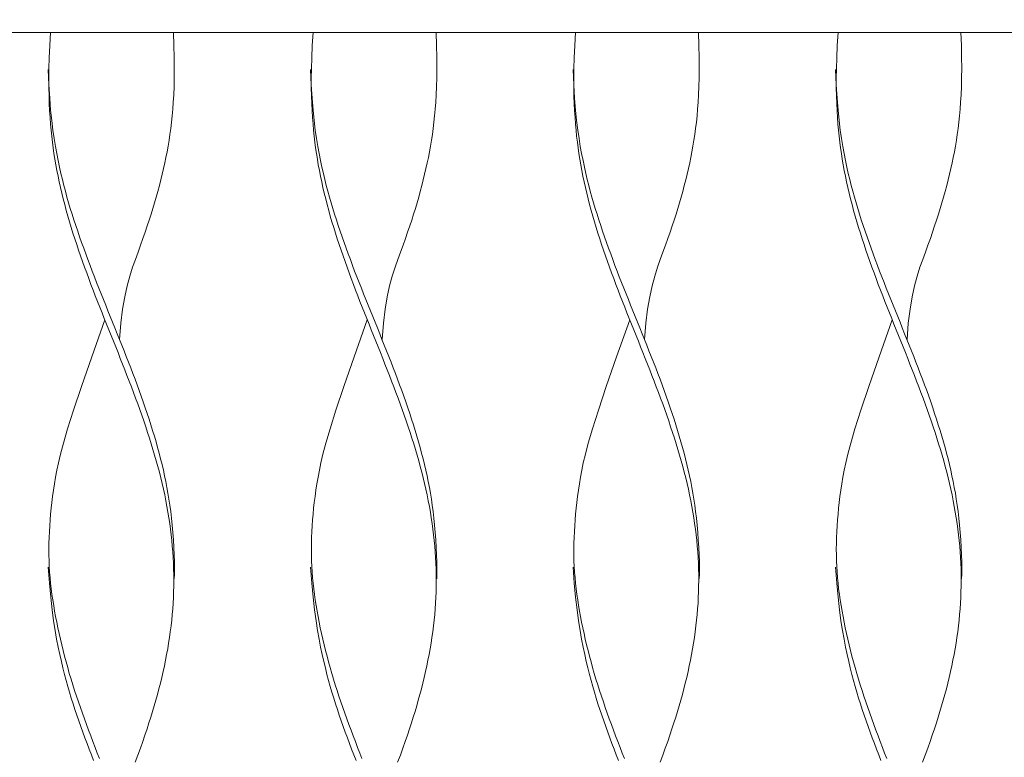
# Model space of a CAD drawing. Units: inches. Extents: x 0 to 19.6, y 0 to 19.
# Drawn here: x 15.7 to 16.3, y 7.1 to 7.5 of the extents above; entities that cross this region are included whole.
import ezdxf

# ---------------------------------------------------------------- set-up
doc = ezdxf.new("R2010")
doc.units = ezdxf.units.IN
doc.header["$LTSCALE"] = 0.03937
doc.header["$MEASUREMENT"] = 0
doc.layers.get('0').update_dxf_attribs({"lineweight": 0})

# ---------------------------------------------------------------- blocks, each defined once
blk = doc.blocks.new('SaccaroChaiseMaoriVLE')
for points in [[(66.25049, 7.58237), (66.25253, 7.57646), (66.2588, 7.57449), (68.68401, 7.57449)], [(66.88004, 7.57449), (66.87954, 7.56625), (66.87921, 7.5588), (66.879, 7.55204), (66.87892, 7.5459), (66.87894, 7.54029), (66.87904, 7.53515), (66.87922, 7.53039), (66.87944, 7.52593), (66.87971, 7.52169), (66.88001, 7.51765), (66.88035, 7.51377), (66.88073, 7.51002), (66.88115, 7.50638), (66.88162, 7.50282), (66.88213, 7.4993), (66.88268, 7.4958), (66.88329, 7.4923), (66.88394, 7.48879), (66.88464, 7.48528), (66.88538, 7.48176), (66.88617, 7.47824), (66.887, 7.47471), (66.88787, 7.47118), (66.88878, 7.46765), (66.88973, 7.46412), (66.89072, 7.46059), (66.89174, 7.45705), (66.89281, 7.45352), (66.8939, 7.44999), (66.89503, 7.44646), (66.89619, 7.44293), (66.89738, 7.4394), (66.89859, 7.43587), (66.89983, 7.43234), (66.9011, 7.42881), (66.90239, 7.42528), (66.9037, 7.42175), (66.90503, 7.41822), (66.90638, 7.41469), (66.90774, 7.41116), (66.90912, 7.40763), (66.91051, 7.4041), (66.91191, 7.40057), (66.91331, 7.39704), (66.91473, 7.39351), (66.91614, 7.38998), (66.91756, 7.38645), (66.91898, 7.38292), (66.9204, 7.37938), (66.92181, 7.37585), (66.92322, 7.37232), (66.92462, 7.36879), (66.926, 7.36526), (66.92738, 7.36173), (66.92875, 7.3582), (66.9301, 7.35467), (66.93143, 7.35113), (66.93275, 7.3476), (66.93405, 7.34407), (66.93532, 7.34054), (66.93657, 7.33701), (66.9378, 7.33348), (66.939, 7.32995), (66.94017, 7.32642), (66.94131, 7.32289), (66.94242, 7.31936), (66.9435, 7.31583), (66.94454, 7.3123), (66.94554, 7.30876), (66.94651, 7.30523), (66.94744, 7.3017), (66.94833, 7.29817), (66.94918, 7.29464), (66.94998, 7.29111), (66.95074, 7.28758), (66.95146, 7.28405), (66.95213, 7.28052), (66.95276, 7.27699), (66.95334, 7.27346), (66.95387, 7.26993), (66.95435, 7.2664), (66.95478, 7.26287), (66.95516, 7.25934), (66.95549, 7.25581), (66.95577, 7.25228), (66.95599, 7.24874), (66.95617, 7.24521), (66.9563, 7.24168), (66.95637, 7.23815), (66.95639, 7.23462), (66.95636, 7.23109), (66.95627, 7.22755), (66.95614, 7.22402), (66.95595, 7.22049), (66.95571, 7.21695), (66.95542, 7.21341), (66.95508, 7.20987), (66.95468, 7.20633), (66.95423, 7.20279), (66.95374, 7.19924), (66.95319, 7.1957), (66.9526, 7.19216), (66.95196, 7.18862), (66.95128, 7.18508), (66.95055, 7.18155), (66.94977, 7.17801), (66.94895, 7.17448), (66.9481, 7.17095), (66.9472, 7.16743), (66.94626, 7.1639), (66.94529, 7.16038), (66.94428, 7.15685), (66.94323, 7.15333), (66.94214, 7.14977), (66.941, 7.14617), (66.93979, 7.14247), (66.93851, 7.13867), (66.93714, 7.13472), (66.93569, 7.13061), (66.93413, 7.1263), (66.93248, 7.1218)], [(66.95624, 7.57449), (66.95652, 7.56631), (66.95668, 7.55895), (66.95673, 7.5523), (66.95668, 7.54629), (66.95654, 7.54083), (66.95633, 7.53583), (66.95606, 7.5312), (66.95573, 7.52685), (66.95536, 7.52271), (66.95494, 7.51873), (66.95448, 7.5149), (66.95398, 7.51118), (66.95343, 7.50756), (66.95284, 7.504), (66.95221, 7.50049), (66.95152, 7.49699), (66.95079, 7.49349), (66.95002, 7.48998), (66.9492, 7.48647), (66.94834, 7.48295), (66.94744, 7.47942), (66.94649, 7.4759), (66.94551, 7.47237), (66.94449, 7.46884), (66.94343, 7.4653), (66.94233, 7.46174), (66.94117, 7.45812), (66.93995, 7.45442), (66.93865, 7.45061), (66.93728, 7.44666), (66.93581, 7.44254), (66.93424, 7.43824), (66.93258, 7.43369), (66.93086, 7.42878), (66.92915, 7.42338), (66.92751, 7.41735), (66.926, 7.41054), (66.92468, 7.40282), (66.9236, 7.39405), (66.92282, 7.3841)], [(67.04274, 7.57449), (67.04225, 7.56625), (67.04191, 7.5588), (67.04171, 7.55204), (67.04163, 7.5459), (67.04165, 7.54029), (67.04175, 7.53515), (67.04192, 7.53039), (67.04215, 7.52593), (67.04241, 7.52169), (67.04271, 7.51765), (67.04305, 7.51377), (67.04344, 7.51002), (67.04386, 7.50638), (67.04432, 7.50282), (67.04483, 7.4993), (67.04539, 7.4958), (67.046, 7.4923), (67.04665, 7.48879), (67.04735, 7.48528), (67.04809, 7.48176), (67.04887, 7.47824), (67.0497, 7.47471), (67.05057, 7.47118), (67.05149, 7.46765), (67.05244, 7.46412), (67.05343, 7.46059), (67.05445, 7.45705), (67.05551, 7.45352), (67.05661, 7.44999), (67.05774, 7.44646), (67.05889, 7.44293), (67.06008, 7.4394), (67.0613, 7.43587), (67.06254, 7.43234), (67.06381, 7.42881), (67.0651, 7.42528), (67.06641, 7.42175), (67.06774, 7.41822), (67.06908, 7.41469), (67.07045, 7.41116), (67.07182, 7.40763), (67.07321, 7.4041), (67.07461, 7.40057), (67.07602, 7.39704), (67.07743, 7.39351), (67.07885, 7.38998), (67.08027, 7.38645), (67.08169, 7.38292), (67.08311, 7.37938), (67.08452, 7.37585), (67.08592, 7.37232), (67.08732, 7.36879), (67.08871, 7.36526), (67.09009, 7.36173), (67.09146, 7.3582), (67.09281, 7.35467), (67.09414, 7.35113), (67.09546, 7.3476), (67.09675, 7.34407), (67.09803, 7.34054), (67.09928, 7.33701), (67.10051, 7.33348), (67.10171, 7.32995), (67.10288, 7.32642), (67.10402, 7.32289), (67.10513, 7.31936), (67.1062, 7.31583), (67.10724, 7.3123), (67.10825, 7.30876), (67.10922, 7.30523), (67.11015, 7.3017), (67.11104, 7.29817), (67.11188, 7.29464), (67.11269, 7.29111), (67.11345, 7.28758), (67.11417, 7.28405), (67.11484, 7.28052), (67.11547, 7.27699), (67.11604, 7.27346), (67.11657, 7.26993), (67.11705, 7.2664), (67.11748, 7.26287), (67.11786, 7.25934), (67.11819, 7.25581), (67.11847, 7.25228), (67.1187, 7.24874), (67.11888, 7.24521), (67.119, 7.24168), (67.11908, 7.23815), (67.1191, 7.23462), (67.11907, 7.23109), (67.11898, 7.22755), (67.11885, 7.22402), (67.11866, 7.22049), (67.11842, 7.21695), (67.11813, 7.21341), (67.11778, 7.20987), (67.11739, 7.20633), (67.11694, 7.20279), (67.11645, 7.19924), (67.1159, 7.1957), (67.11531, 7.19216), (67.11467, 7.18862), (67.11398, 7.18508), (67.11325, 7.18155), (67.11248, 7.17801), (67.11166, 7.17448), (67.1108, 7.17095), (67.10991, 7.16743), (67.10897, 7.1639), (67.10799, 7.16038), (67.10698, 7.15685), (67.10594, 7.15333), (67.10485, 7.14977), (67.1037, 7.14617), (67.1025, 7.14247), (67.10122, 7.13867), (67.09985, 7.13472), (67.0984, 7.13061), (67.09684, 7.1263), (67.09518, 7.1218)], [(67.11895, 7.57449), (67.11923, 7.56631), (67.11939, 7.55895), (67.11944, 7.5523), (67.11939, 7.54629), (67.11925, 7.54083), (67.11904, 7.53583), (67.11876, 7.5312), (67.11844, 7.52685), (67.11806, 7.52271), (67.11765, 7.51873), (67.11719, 7.5149), (67.11669, 7.51118), (67.11614, 7.50756), (67.11555, 7.504), (67.11491, 7.50049), (67.11423, 7.49699), (67.1135, 7.49349), (67.11273, 7.48998), (67.11191, 7.48647), (67.11105, 7.48295), (67.11014, 7.47942), (67.1092, 7.4759), (67.10822, 7.47237), (67.1072, 7.46884), (67.10614, 7.4653), (67.10504, 7.46174), (67.10388, 7.45812), (67.10266, 7.45442), (67.10136, 7.45061), (67.09998, 7.44666), (67.09852, 7.44254), (67.09695, 7.43824), (67.09528, 7.43369), (67.09357, 7.42878), (67.09186, 7.42338), (67.09022, 7.41735), (67.08871, 7.41054), (67.08738, 7.40282), (67.0863, 7.39405), (67.08553, 7.3841)], [(67.20545, 7.57449), (67.20496, 7.56625), (67.20462, 7.5588), (67.20442, 7.55204), (67.20433, 7.5459), (67.20435, 7.54029), (67.20446, 7.53515), (67.20463, 7.53039), (67.20486, 7.52593), (67.20512, 7.52169), (67.20542, 7.51765), (67.20576, 7.51377), (67.20614, 7.51002), (67.20657, 7.50638), (67.20703, 7.50282), (67.20754, 7.4993), (67.2081, 7.4958), (67.2087, 7.4923), (67.20936, 7.48879), (67.21005, 7.48528), (67.2108, 7.48176), (67.21158, 7.47824), (67.21241, 7.47471), (67.21328, 7.47118), (67.21419, 7.46765), (67.21514, 7.46412), (67.21613, 7.46059), (67.21716, 7.45705), (67.21822, 7.45352), (67.21932, 7.44999), (67.22044, 7.44646), (67.2216, 7.44293), (67.22279, 7.4394), (67.22401, 7.43587), (67.22525, 7.43234), (67.22651, 7.42881), (67.2278, 7.42528), (67.22911, 7.42175), (67.23044, 7.41822), (67.23179, 7.41469), (67.23315, 7.41116), (67.23453, 7.40763), (67.23592, 7.4041), (67.23732, 7.40057), (67.23873, 7.39704), (67.24014, 7.39351), (67.24156, 7.38998), (67.24298, 7.38645), (67.2444, 7.38292), (67.24581, 7.37938), (67.24723, 7.37585), (67.24863, 7.37232), (67.25003, 7.36879), (67.25142, 7.36526), (67.2528, 7.36173), (67.25416, 7.3582), (67.25551, 7.35467), (67.25685, 7.35113), (67.25816, 7.3476), (67.25946, 7.34407), (67.26074, 7.34054), (67.26199, 7.33701), (67.26321, 7.33348), (67.26441, 7.32995), (67.26559, 7.32642), (67.26673, 7.32289), (67.26783, 7.31936), (67.26891, 7.31583), (67.26995, 7.3123), (67.27096, 7.30876), (67.27192, 7.30523), (67.27285, 7.3017), (67.27374, 7.29817), (67.27459, 7.29464), (67.2754, 7.29111), (67.27616, 7.28758), (67.27687, 7.28405), (67.27755, 7.28052), (67.27817, 7.27699), (67.27875, 7.27346), (67.27928, 7.26993), (67.27976, 7.2664), (67.28019, 7.26287), (67.28057, 7.25934), (67.2809, 7.25581), (67.28118, 7.25228), (67.28141, 7.24874), (67.28159, 7.24521), (67.28171, 7.24168), (67.28178, 7.23815), (67.2818, 7.23462), (67.28177, 7.23109), (67.28169, 7.22755), (67.28155, 7.22402), (67.28137, 7.22049), (67.28113, 7.21695), (67.28083, 7.21341), (67.28049, 7.20987), (67.28009, 7.20633), (67.27965, 7.20279), (67.27915, 7.19924), (67.27861, 7.1957), (67.27802, 7.19216), (67.27738, 7.18862), (67.27669, 7.18508), (67.27596, 7.18155), (67.27519, 7.17801), (67.27437, 7.17448), (67.27351, 7.17095), (67.27261, 7.16743), (67.27168, 7.1639), (67.2707, 7.16038), (67.26969, 7.15685), (67.26865, 7.15333), (67.26755, 7.14977), (67.26641, 7.14617), (67.2652, 7.14247), (67.26392, 7.13867), (67.26256, 7.13472), (67.2611, 7.13061), (67.25955, 7.1263), (67.25789, 7.1218)], [(67.28165, 7.57449), (67.28193, 7.56631), (67.28209, 7.55895), (67.28214, 7.5523), (67.28209, 7.54629), (67.28196, 7.54083), (67.28175, 7.53583), (67.28147, 7.5312), (67.28114, 7.52685), (67.28077, 7.52271), (67.28036, 7.51873), (67.2799, 7.5149), (67.27939, 7.51118), (67.27885, 7.50756), (67.27826, 7.504), (67.27762, 7.50049), (67.27694, 7.49699), (67.27621, 7.49349), (67.27543, 7.48998), (67.27461, 7.48647), (67.27375, 7.48295), (67.27285, 7.47942), (67.27191, 7.4759), (67.27092, 7.47237), (67.2699, 7.46884), (67.26885, 7.4653), (67.26774, 7.46174), (67.26658, 7.45812), (67.26536, 7.45442), (67.26407, 7.45061), (67.26269, 7.44666), (67.26122, 7.44254), (67.25966, 7.43824), (67.25799, 7.43369), (67.25627, 7.42878), (67.25457, 7.42338), (67.25293, 7.41735), (67.25142, 7.41054), (67.25009, 7.40282), (67.24901, 7.39405), (67.24823, 7.3841)], [(67.36816, 7.57449), (67.36767, 7.56625), (67.36733, 7.5588), (67.36712, 7.55204), (67.36704, 7.5459), (67.36706, 7.54029), (67.36716, 7.53515), (67.36734, 7.53039), (67.36756, 7.52593), (67.36783, 7.52169), (67.36813, 7.51765), (67.36847, 7.51377), (67.36885, 7.51002), (67.36927, 7.50638), (67.36974, 7.50282), (67.37025, 7.4993), (67.37081, 7.4958), (67.37141, 7.4923), (67.37206, 7.48879), (67.37276, 7.48528), (67.3735, 7.48176), (67.37429, 7.47824), (67.37512, 7.47471), (67.37599, 7.47118), (67.3769, 7.46765), (67.37785, 7.46412), (67.37884, 7.46059), (67.37987, 7.45705), (67.38093, 7.45352), (67.38202, 7.44999), (67.38315, 7.44646), (67.38431, 7.44293), (67.3855, 7.4394), (67.38671, 7.43587), (67.38795, 7.43234), (67.38922, 7.42881), (67.39051, 7.42528), (67.39182, 7.42175), (67.39315, 7.41822), (67.3945, 7.41469), (67.39586, 7.41116), (67.39724, 7.40763), (67.39863, 7.4041), (67.40003, 7.40057), (67.40144, 7.39704), (67.40285, 7.39351), (67.40427, 7.38998), (67.40569, 7.38645), (67.4071, 7.38292), (67.40852, 7.37938), (67.40993, 7.37585), (67.41134, 7.37232), (67.41274, 7.36879), (67.41413, 7.36526), (67.4155, 7.36173), (67.41687, 7.3582), (67.41822, 7.35467), (67.41955, 7.35113), (67.42087, 7.3476), (67.42217, 7.34407), (67.42344, 7.34054), (67.42469, 7.33701), (67.42592, 7.33348), (67.42712, 7.32995), (67.42829, 7.32642), (67.42943, 7.32289), (67.43054, 7.31936), (67.43162, 7.31583), (67.43266, 7.3123), (67.43366, 7.30876), (67.43463, 7.30523), (67.43556, 7.3017), (67.43645, 7.29817), (67.4373, 7.29464), (67.4381, 7.29111), (67.43886, 7.28758), (67.43958, 7.28405), (67.44025, 7.28052), (67.44088, 7.27699), (67.44146, 7.27346), (67.44199, 7.26993), (67.44247, 7.2664), (67.4429, 7.26287), (67.44328, 7.25934), (67.44361, 7.25581), (67.44389, 7.25228), (67.44412, 7.24874), (67.44429, 7.24521), (67.44442, 7.24168), (67.44449, 7.23815), (67.44451, 7.23462), (67.44448, 7.23109), (67.4444, 7.22755), (67.44426, 7.22402), (67.44407, 7.22049), (67.44383, 7.21695), (67.44354, 7.21341), (67.4432, 7.20987), (67.4428, 7.20633), (67.44236, 7.20279), (67.44186, 7.19924), (67.44132, 7.1957), (67.44072, 7.19216), (67.44008, 7.18862), (67.4394, 7.18508), (67.43867, 7.18155), (67.43789, 7.17801), (67.43708, 7.17448), (67.43622, 7.17095), (67.43532, 7.16743), (67.43438, 7.1639), (67.43341, 7.16038), (67.4324, 7.15685), (67.43135, 7.15333), (67.43026, 7.14977), (67.42912, 7.14617), (67.42791, 7.14247), (67.42663, 7.13867), (67.42527, 7.13472), (67.42381, 7.13061), (67.42225, 7.1263), (67.4206, 7.1218)], [(67.44436, 7.57449), (67.44464, 7.56631), (67.4448, 7.55895), (67.44485, 7.5523), (67.4448, 7.54629), (67.44467, 7.54083), (67.44445, 7.53583), (67.44418, 7.5312), (67.44385, 7.52685), (67.44348, 7.52271), (67.44306, 7.51873), (67.4426, 7.5149), (67.4421, 7.51118), (67.44156, 7.50756), (67.44096, 7.504), (67.44033, 7.50049), (67.43964, 7.49699), (67.43892, 7.49349), (67.43814, 7.48998), (67.43732, 7.48647), (67.43646, 7.48295), (67.43556, 7.47942), (67.43461, 7.4759), (67.43363, 7.47237), (67.43261, 7.46884), (67.43155, 7.4653), (67.43045, 7.46174), (67.42929, 7.45812), (67.42807, 7.45442), (67.42678, 7.45061), (67.4254, 7.44666), (67.42393, 7.44254), (67.42236, 7.43824), (67.4207, 7.43369), (67.41898, 7.42878), (67.41727, 7.42338), (67.41563, 7.41735), (67.41412, 7.41054), (67.4128, 7.40282), (67.41172, 7.39405), (67.41094, 7.3841)], [(66.87851, 7.55142), (66.87893, 7.54201), (66.87945, 7.53367), (66.88004, 7.52629), (66.8807, 7.51974), (66.88142, 7.51388), (66.88219, 7.50861), (66.88299, 7.50379), (66.88382, 7.4993), (66.88466, 7.49504), (66.88552, 7.49096), (66.8864, 7.48703), (66.88731, 7.48324), (66.88823, 7.47954), (66.88919, 7.47593), (66.89018, 7.47237), (66.8912, 7.46884), (66.89225, 7.4653), (66.89335, 7.46177), (66.89447, 7.45824), (66.89563, 7.45471), (66.89681, 7.45118), (66.89802, 7.44765), (66.89927, 7.44412), (66.90053, 7.44059), (66.90182, 7.43706), (66.90313, 7.43353), (66.90446, 7.43), (66.90581, 7.42647), (66.90718, 7.42294), (66.90856, 7.41941), (66.90995, 7.41587), (66.91136, 7.41234), (66.91277, 7.40881), (66.91419, 7.40528), (66.91561, 7.40175), (66.91704, 7.39822), (66.91847, 7.39469), (66.9199, 7.39116), (66.92133, 7.38763), (66.92275, 7.3841), (66.92416, 7.38057), (66.92556, 7.37704), (66.92696, 7.37351), (66.92834, 7.36998), (66.92971, 7.36644), (66.93106, 7.36291), (66.93239, 7.35938), (66.93371, 7.35585), (66.935, 7.35232), (66.93627, 7.34879), (66.93751, 7.34526), (66.93873, 7.34173), (66.93992, 7.3382), (66.94108, 7.33467), (66.94221, 7.33114), (66.9433, 7.32761), (66.94436, 7.32408), (66.94539, 7.32055), (66.94637, 7.31702), (66.94732, 7.31349), (66.94823, 7.30996), (66.9491, 7.30643), (66.94992, 7.30291), (66.9507, 7.29939), (66.95143, 7.29586), (66.95212, 7.29231), (66.95277, 7.28871), (66.95337, 7.28502), (66.95394, 7.28122), (66.95446, 7.27728), (66.95494, 7.27316), (66.95538, 7.26885), (66.95578, 7.26434), (66.95613, 7.25971), (66.95642, 7.25507), (66.95665, 7.25053), (66.95679, 7.24621), (66.95685, 7.2422), (66.95682, 7.23863), (66.95667, 7.2356)], [(67.04122, 7.55142), (67.04164, 7.54201), (67.04216, 7.53367), (67.04275, 7.52629), (67.04341, 7.51974), (67.04413, 7.51388), (67.0449, 7.50861), (67.0457, 7.50379), (67.04653, 7.4993), (67.04737, 7.49504), (67.04823, 7.49096), (67.04911, 7.48703), (67.05001, 7.48324), (67.05094, 7.47954), (67.0519, 7.47593), (67.05289, 7.47237), (67.05391, 7.46884), (67.05496, 7.4653), (67.05605, 7.46177), (67.05718, 7.45824), (67.05833, 7.45471), (67.05952, 7.45118), (67.06073, 7.44765), (67.06197, 7.44412), (67.06324, 7.44059), (67.06453, 7.43706), (67.06584, 7.43353), (67.06717, 7.43), (67.06852, 7.42647), (67.06989, 7.42294), (67.07127, 7.41941), (67.07266, 7.41587), (67.07406, 7.41234), (67.07548, 7.40881), (67.0769, 7.40528), (67.07832, 7.40175), (67.07975, 7.39822), (67.08118, 7.39469), (67.08261, 7.39116), (67.08403, 7.38763), (67.08545, 7.3841), (67.08687, 7.38057), (67.08827, 7.37704), (67.08967, 7.37351), (67.09105, 7.36998), (67.09242, 7.36644), (67.09377, 7.36291), (67.0951, 7.35938), (67.09641, 7.35585), (67.09771, 7.35232), (67.09898, 7.34879), (67.10022, 7.34526), (67.10144, 7.34173), (67.10263, 7.3382), (67.10379, 7.33467), (67.10491, 7.33114), (67.10601, 7.32761), (67.10707, 7.32408), (67.10809, 7.32055), (67.10908, 7.31702), (67.11003, 7.31349), (67.11094, 7.30996), (67.1118, 7.30643), (67.11263, 7.30291), (67.11341, 7.29939), (67.11414, 7.29586), (67.11483, 7.29231), (67.11548, 7.28871), (67.11608, 7.28502), (67.11664, 7.28122), (67.11716, 7.27728), (67.11764, 7.27316), (67.11808, 7.26885), (67.11848, 7.26434), (67.11883, 7.25971), (67.11913, 7.25507), (67.11935, 7.25053), (67.1195, 7.24621), (67.11956, 7.2422), (67.11952, 7.23863), (67.11938, 7.2356)], [(67.20392, 7.55142), (67.20435, 7.54201), (67.20486, 7.53367), (67.20546, 7.52629), (67.20612, 7.51974), (67.20684, 7.51388), (67.2076, 7.50861), (67.20841, 7.50379), (67.20923, 7.4993), (67.21008, 7.49504), (67.21094, 7.49096), (67.21182, 7.48703), (67.21272, 7.48324), (67.21365, 7.47954), (67.21461, 7.47593), (67.21559, 7.47237), (67.21661, 7.46884), (67.21767, 7.4653), (67.21876, 7.46177), (67.21988, 7.45824), (67.22104, 7.45471), (67.22223, 7.45118), (67.22344, 7.44765), (67.22468, 7.44412), (67.22595, 7.44059), (67.22724, 7.43706), (67.22855, 7.43353), (67.22988, 7.43), (67.23123, 7.42647), (67.23259, 7.42294), (67.23397, 7.41941), (67.23537, 7.41587), (67.23677, 7.41234), (67.23818, 7.40881), (67.2396, 7.40528), (67.24103, 7.40175), (67.24246, 7.39822), (67.24389, 7.39469), (67.24531, 7.39116), (67.24674, 7.38763), (67.24816, 7.3841), (67.24957, 7.38057), (67.25098, 7.37704), (67.25237, 7.37351), (67.25376, 7.36998), (67.25512, 7.36644), (67.25647, 7.36291), (67.25781, 7.35938), (67.25912, 7.35585), (67.26041, 7.35232), (67.26168, 7.34879), (67.26293, 7.34526), (67.26414, 7.34173), (67.26533, 7.3382), (67.26649, 7.33467), (67.26762, 7.33114), (67.26872, 7.32761), (67.26978, 7.32408), (67.2708, 7.32055), (67.27179, 7.31702), (67.27274, 7.31349), (67.27364, 7.30996), (67.27451, 7.30643), (67.27533, 7.30291), (67.27611, 7.29939), (67.27685, 7.29586), (67.27754, 7.29231), (67.27819, 7.28871), (67.27879, 7.28502), (67.27935, 7.28122), (67.27987, 7.27728), (67.28035, 7.27316), (67.28079, 7.26885), (67.28119, 7.26434), (67.28154, 7.25971), (67.28183, 7.25507), (67.28206, 7.25053), (67.28221, 7.24621), (67.28227, 7.2422), (67.28223, 7.23863), (67.28209, 7.2356)], [(67.36663, 7.55142), (67.36706, 7.54201), (67.36757, 7.53367), (67.36816, 7.52629), (67.36883, 7.51974), (67.36955, 7.51388), (67.37031, 7.50861), (67.37111, 7.50379), (67.37194, 7.4993), (67.37278, 7.49504), (67.37364, 7.49096), (67.37452, 7.48703), (67.37543, 7.48324), (67.37636, 7.47954), (67.37731, 7.47593), (67.3783, 7.47237), (67.37932, 7.46884), (67.38038, 7.4653), (67.38147, 7.46177), (67.38259, 7.45824), (67.38375, 7.45471), (67.38493, 7.45118), (67.38615, 7.44765), (67.38739, 7.44412), (67.38865, 7.44059), (67.38994, 7.43706), (67.39125, 7.43353), (67.39259, 7.43), (67.39393, 7.42647), (67.3953, 7.42294), (67.39668, 7.41941), (67.39807, 7.41587), (67.39948, 7.41234), (67.40089, 7.40881), (67.40231, 7.40528), (67.40374, 7.40175), (67.40516, 7.39822), (67.40659, 7.39469), (67.40802, 7.39116), (67.40945, 7.38763), (67.41087, 7.3841), (67.41228, 7.38057), (67.41369, 7.37704), (67.41508, 7.37351), (67.41646, 7.36998), (67.41783, 7.36644), (67.41918, 7.36291), (67.42051, 7.35938), (67.42183, 7.35585), (67.42312, 7.35232), (67.42439, 7.34879), (67.42563, 7.34526), (67.42685, 7.34173), (67.42804, 7.3382), (67.4292, 7.33467), (67.43033, 7.33114), (67.43142, 7.32761), (67.43248, 7.32408), (67.43351, 7.32055), (67.43449, 7.31702), (67.43544, 7.31349), (67.43635, 7.30996), (67.43722, 7.30643), (67.43804, 7.30291), (67.43882, 7.29939), (67.43956, 7.29586), (67.44025, 7.29231), (67.44089, 7.28871), (67.4415, 7.28502), (67.44206, 7.28122), (67.44258, 7.27728), (67.44306, 7.27316), (67.4435, 7.26885), (67.4439, 7.26434), (67.44425, 7.25971), (67.44454, 7.25507), (67.44477, 7.25053), (67.44491, 7.24621), (67.44498, 7.2422), (67.44494, 7.23863), (67.4448, 7.2356)], [(66.91361, 7.39626), (66.90549, 7.37336), (66.8991, 7.35486), (66.8942, 7.34017), (66.89055, 7.32869), (66.88793, 7.31982), (66.88611, 7.31296), (66.88485, 7.30752), (66.88392, 7.3029), (66.88313, 7.29859), (66.88243, 7.29447), (66.88181, 7.29052), (66.88127, 7.28669), (66.8808, 7.28297), (66.8804, 7.27932), (66.88005, 7.2757), (66.87975, 7.2721), (66.8795, 7.26849), (66.87929, 7.26487), (66.87914, 7.26124), (66.87903, 7.25761), (66.87899, 7.25399), (66.879, 7.25039), (66.87908, 7.24681), (66.87922, 7.24326), (66.87943, 7.23975), (66.8797, 7.23627), (66.88004, 7.23281), (66.88044, 7.22936), (66.88089, 7.22593), (66.88139, 7.22249), (66.88193, 7.21906), (66.88252, 7.21561), (66.88315, 7.21214), (66.88382, 7.20866), (66.88453, 7.20516), (66.88528, 7.20166), (66.88607, 7.19814), (66.8869, 7.19462), (66.88777, 7.19109), (66.88868, 7.18756), (66.88963, 7.18403), (66.89062, 7.1805), (66.89164, 7.17697), (66.8927, 7.17344), (66.8938, 7.16991), (66.89492, 7.16638), (66.89608, 7.16285), (66.89726, 7.15932), (66.89848, 7.15579), (66.89971, 7.15226), (66.90098, 7.14872), (66.90226, 7.14519), (66.90357, 7.14166), (66.90489, 7.13813), (66.90623, 7.1346), (66.90759, 7.13107), (66.90896, 7.12754), (66.91033, 7.12406)], [(67.07632, 7.39626), (67.0682, 7.37336), (67.06181, 7.35486), (67.0569, 7.34017), (67.05326, 7.32869), (67.05064, 7.31982), (67.04882, 7.31296), (67.04756, 7.30752), (67.04663, 7.3029), (67.04584, 7.29859), (67.04513, 7.29447), (67.04452, 7.29052), (67.04398, 7.28669), (67.04351, 7.28297), (67.0431, 7.27932), (67.04276, 7.2757), (67.04246, 7.2721), (67.04221, 7.26849), (67.042, 7.26487), (67.04184, 7.26124), (67.04174, 7.25761), (67.0417, 7.25399), (67.04171, 7.25039), (67.04178, 7.24681), (67.04193, 7.24326), (67.04214, 7.23975), (67.04241, 7.23627), (67.04275, 7.23281), (67.04314, 7.22936), (67.04359, 7.22593), (67.04409, 7.22249), (67.04464, 7.21906), (67.04523, 7.21561), (67.04586, 7.21214), (67.04653, 7.20866), (67.04724, 7.20516), (67.04799, 7.20166), (67.04878, 7.19814), (67.04961, 7.19462), (67.05048, 7.19109), (67.05139, 7.18756), (67.05234, 7.18403), (67.05332, 7.1805), (67.05435, 7.17697), (67.05541, 7.17344), (67.0565, 7.16991), (67.05763, 7.16638), (67.05879, 7.16285), (67.05997, 7.15932), (67.06118, 7.15579), (67.06242, 7.15226), (67.06368, 7.14872), (67.06497, 7.14519), (67.06627, 7.14166), (67.0676, 7.13813), (67.06894, 7.1346), (67.0703, 7.13107), (67.07167, 7.12754), (67.07304, 7.12406)], [(67.23903, 7.39626), (67.23091, 7.37336), (67.22451, 7.35486), (67.21961, 7.34017), (67.21597, 7.32869), (67.21335, 7.31982), (67.21153, 7.31296), (67.21027, 7.30752), (67.20934, 7.3029), (67.20854, 7.29859), (67.20784, 7.29447), (67.20722, 7.29052), (67.20668, 7.28669), (67.20621, 7.28297), (67.20581, 7.27932), (67.20546, 7.2757), (67.20517, 7.2721), (67.20491, 7.26849), (67.20471, 7.26487), (67.20455, 7.26124), (67.20445, 7.25761), (67.2044, 7.25399), (67.20442, 7.25039), (67.20449, 7.24681), (67.20463, 7.24326), (67.20484, 7.23975), (67.20512, 7.23627), (67.20546, 7.23281), (67.20585, 7.22936), (67.2063, 7.22593), (67.2068, 7.22249), (67.20735, 7.21906), (67.20794, 7.21561), (67.20857, 7.21214), (67.20924, 7.20866), (67.20995, 7.20516), (67.2107, 7.20166), (67.21149, 7.19814), (67.21232, 7.19462), (67.21319, 7.19109), (67.2141, 7.18756), (67.21504, 7.18403), (67.21603, 7.1805), (67.21706, 7.17697), (67.21812, 7.17344), (67.21921, 7.16991), (67.22034, 7.16638), (67.22149, 7.16285), (67.22268, 7.15932), (67.22389, 7.15579), (67.22513, 7.15226), (67.22639, 7.14872), (67.22768, 7.14519), (67.22898, 7.14166), (67.23031, 7.13813), (67.23165, 7.1346), (67.23301, 7.13107), (67.23438, 7.12754), (67.23574, 7.12406)], [(67.40173, 7.39626), (67.39362, 7.37336), (67.38722, 7.35486), (67.38232, 7.34017), (67.37867, 7.32869), (67.37606, 7.31982), (67.37423, 7.31296), (67.37297, 7.30752), (67.37204, 7.3029), (67.37125, 7.29859), (67.37055, 7.29447), (67.36993, 7.29052), (67.36939, 7.28669), (67.36892, 7.28297), (67.36852, 7.27932), (67.36817, 7.2757), (67.36787, 7.2721), (67.36762, 7.26849), (67.36741, 7.26487), (67.36726, 7.26124), (67.36716, 7.25761), (67.36711, 7.25399), (67.36712, 7.25039), (67.3672, 7.24681), (67.36734, 7.24326), (67.36755, 7.23975), (67.36783, 7.23627), (67.36816, 7.23281), (67.36856, 7.22936), (67.36901, 7.22593), (67.36951, 7.22249), (67.37006, 7.21906), (67.37065, 7.21561), (67.37128, 7.21214), (67.37195, 7.20866), (67.37266, 7.20516), (67.37341, 7.20166), (67.37419, 7.19814), (67.37502, 7.19462), (67.37589, 7.19109), (67.3768, 7.18756), (67.37775, 7.18403), (67.37874, 7.1805), (67.37976, 7.17697), (67.38082, 7.17344), (67.38192, 7.16991), (67.38304, 7.16638), (67.3842, 7.16285), (67.38538, 7.15932), (67.3866, 7.15579), (67.38784, 7.15226), (67.3891, 7.14872), (67.39038, 7.14519), (67.39169, 7.14166), (67.39301, 7.13813), (67.39435, 7.1346), (67.39571, 7.13107), (67.39708, 7.12754), (67.39845, 7.12406)], [(66.90665, 7.12282), (66.90529, 7.12635), (66.90393, 7.12988), (66.9026, 7.1334), (66.90128, 7.13693), (66.89999, 7.14045), (66.89872, 7.14398), (66.89747, 7.14751), (66.89626, 7.15103), (66.89508, 7.15456), (66.89393, 7.15809), (66.89282, 7.16163), (66.89175, 7.16519), (66.8907, 7.16881), (66.88967, 7.17252), (66.88866, 7.17634), (66.88767, 7.18029), (66.88669, 7.18441), (66.88571, 7.18872), (66.88473, 7.19327), (66.88376, 7.19818), (66.88281, 7.20358), (66.88187, 7.20962), (66.88096, 7.21643), (66.88009, 7.22415), (66.87926, 7.23292), (66.87848, 7.24287)], [(67.06936, 7.12282), (67.06799, 7.12635), (67.06664, 7.12988), (67.06531, 7.1334), (67.06399, 7.13693), (67.06269, 7.14045), (67.06142, 7.14398), (67.06018, 7.14751), (67.05897, 7.15103), (67.05779, 7.15456), (67.05664, 7.15809), (67.05553, 7.16163), (67.05445, 7.16519), (67.0534, 7.16881), (67.05238, 7.17252), (67.05137, 7.17634), (67.05038, 7.18029), (67.0494, 7.18441), (67.04842, 7.18872), (67.04744, 7.19327), (67.04647, 7.19818), (67.04551, 7.20358), (67.04458, 7.20962), (67.04367, 7.21643), (67.0428, 7.22415), (67.04197, 7.23292), (67.04119, 7.24287)], [(67.23207, 7.12282), (67.2307, 7.12635), (67.22935, 7.12988), (67.22801, 7.1334), (67.2267, 7.13693), (67.2254, 7.14045), (67.22413, 7.14398), (67.22289, 7.14751), (67.22167, 7.15103), (67.22049, 7.15456), (67.21935, 7.15809), (67.21824, 7.16163), (67.21716, 7.16519), (67.21611, 7.16881), (67.21509, 7.17252), (67.21408, 7.17634), (67.21309, 7.18029), (67.2121, 7.18441), (67.21112, 7.18872), (67.21015, 7.19327), (67.20918, 7.19818), (67.20822, 7.20358), (67.20728, 7.20962), (67.20638, 7.21643), (67.20551, 7.22415), (67.20468, 7.23292), (67.2039, 7.24287)], [(67.39477, 7.12282), (67.39341, 7.12635), (67.39205, 7.12988), (67.39072, 7.1334), (67.3894, 7.13693), (67.38811, 7.14045), (67.38684, 7.14398), (67.38559, 7.14751), (67.38438, 7.15103), (67.3832, 7.15456), (67.38205, 7.15809), (67.38094, 7.16163), (67.37987, 7.16519), (67.37882, 7.16881), (67.37779, 7.17252), (67.37679, 7.17634), (67.37579, 7.18029), (67.37481, 7.18441), (67.37383, 7.18872), (67.37285, 7.19327), (67.37188, 7.19818), (67.37093, 7.20358), (67.36999, 7.20962), (67.36908, 7.21643), (67.36821, 7.22415), (67.36738, 7.23292), (67.3666, 7.24287)]]:
    blk.add_lwpolyline(points)

msp = doc.modelspace()

# ---------------------------------------------------------------- block references
msp.add_blockref('SaccaroChaiseMaoriVLE', (-51.17117, -0.07399))

doc.saveas('drawing.dxf')
